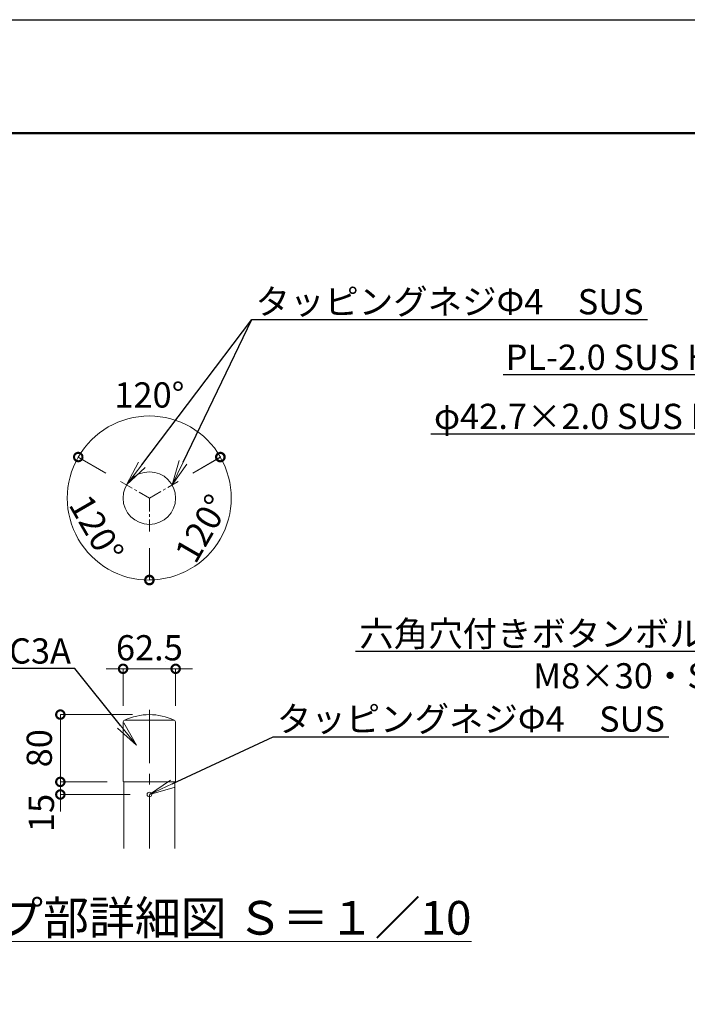
# Model space of a CAD drawing. Extents: x 1681 to 10081, y 10188 to 16128.
# Drawn here: x 6222 to 7810, y 13787 to 16128 of the extents above; entities that cross this region are included whole.
import ezdxf
from ezdxf import colors
from ezdxf.entities.mleader import LeaderData, LeaderLine
from ezdxf.math import Vec2, Vec3

# ---------------------------------------------------------------- set-up
doc = ezdxf.new("R2010")
doc.units = 0
doc.header["$MEASUREMENT"] = 0
doc.header["$PDMODE"] = 1
doc.linetypes.add('CENTER', pattern=[50.8, 31.75, -6.35, 6.35, -6.35])
doc.linetypes.add('DASHED', pattern=[19.05, 12.7, -6.35])
doc.layers.get('0').update_dxf_attribs({"linetype": 'CONTINUOUS'})
doc.layers.get('DefPoints').update_dxf_attribs({"linetype": 'CONTINUOUS'})
for name, color, linetype, lineweight in [('FRAM3', 1, 'CONTINUOUS', 50), ('基準線', 6, 'CENTER', 13), ('外形線', 7, 'CONTINUOUS', 18), ('寸法線', 3, 'CONTINUOUS', 18), ('文字', 4, 'CONTINUOUS', 18), ('文字引出', 4, 'CONTINUOUS', 18)]:
    doc.layers.add(name, color=color, linetype=linetype, lineweight=lineweight)
doc.styles.get("Standard").update_dxf_attribs({"font": 'TXT.SHX', "bigfont": 'bigfont.shx'})
doc.dimstyles.new('20-10', dxfattribs={"dimscale": 20, "dimtxt": 3, "dimasz": 2, "dimexe": 0, "dimexo": 2, "dimgap": 1, "dimtad": 1, "dimdec": 1, "dimlfac": 0.5, "dimzin": 12, "dimdsep": 46, "dimlunit": 6, "dimtxsty": 'STANDARD', "dimblk": 'DOTSMALL', "dimcen": 0, "dimclrd": 3, "dimclre": 3, "dimclrt": 7, "dimaunit": 1, "dimadec": 0, "dimazin": 0, "dimtfac": 1, "dimtdec": 1, "dimtix": 1, "dimtmove": 2, "dimatfit": 3, "dimldrblk": 'DOTSMALL', "dimfxl": 1, "dimtolj": 1, "dimtzin": 0, "dimlwd": 9, "dimlwe": -1, "dimarcsym": 0})

# ---------------------------------------------------------------- blocks, each defined once
blk = doc.blocks.new('_DotSmall')
at = {"layer": 'FRAM3', "color": 0, "const_width": 0.5}
blk.add_lwpolyline([(-0.0625, 0, 1), (0.0625, 0, 1)], format="xyb", close=True, dxfattribs=at)
blk = doc.blocks.new('*D34')
at = {"layer": 'DefPoints', "color": 0, "transparency": 16777216}
for p in [(6319.1, 14475.8), (6530.8, 14475.8), (6463.3, 14315.8)]:
    blk.add_point(p, dxfattribs=at)
at = {"layer": '寸法線', "color": 3, "transparency": 16777216}
for p, q in [((6490.8, 14475.8), (6319.1, 14475.8)), ((6319.1, 14315.8), (6319.1, 14475.8)), ((6423.3, 14315.8), (6319.1, 14315.8))]:
    blk.add_line(p, q, dxfattribs=at)
at = {"layer": '寸法線', "color": 3, "transparency": 16777216, "xscale": 40, "yscale": 40, "zscale": 40}
for p, rotation in [((6319.1, 14475.8), 90), ((6319.1, 14315.8), 270)]:
    blk.add_blockref('_DotSmall', p, dxfattribs=dict(at, rotation=rotation))
at = {"layer": '寸法線', "color": 7, "transparency": 16777216, "insert": (6269.1, 14395.8), "char_height": 60, "attachment_point": 5, "rotation": 90}
blk.add_mtext('\\A1;80', dxfattribs=at)
blk = doc.blocks.new('*D35')
at = {"layer": 'DefPoints', "color": 0, "transparency": 16777216}
for p in [(6593.3, 14584.7), (6468.3, 14457), (6593.3, 14457)]:
    blk.add_point(p, dxfattribs=at)
at = {"layer": '寸法線', "color": 3, "transparency": 16777216}
for p, q in [((6468.3, 14584.7), (6428.3, 14584.7)), ((6468.3, 14497), (6468.3, 14584.7)), ((6468.3, 14584.7), (6593.3, 14584.7)), ((6593.3, 14497), (6593.3, 14584.7)), ((6593.3, 14584.7), (6633.3, 14584.7))]:
    blk.add_line(p, q, dxfattribs=at)
at = {"layer": '寸法線', "color": 3, "transparency": 16777216, "xscale": 40, "yscale": 40, "zscale": 40}
blk.add_blockref('_DotSmall', (6468.3, 14584.7), dxfattribs=at)
at = {"layer": '寸法線', "color": 3, "transparency": 16777216, "xscale": 40, "yscale": 40, "zscale": 40, "rotation": 180}
blk.add_blockref('_DotSmall', (6593.3, 14584.7), dxfattribs=at)
at = {"layer": '寸法線', "color": 7, "transparency": 16777216, "insert": (6530.8, 14634.7), "char_height": 60, "attachment_point": 5}
blk.add_mtext('\\A1;62.5', dxfattribs=at)
blk = doc.blocks.new('*D36')
at = {"layer": 'DefPoints', "color": 0, "transparency": 16777216}
for p in [(6462.2, 15030.2), (6530.8, 14990.6), (6530.8, 14990.6), (6338.6, 14956.7), (6530.8, 14911.4)]:
    blk.add_point(p, dxfattribs=at)
at = {"layer": '寸法線', "color": 3, "transparency": 16777216}
for p, q in [((6427.6, 15050.2), (6361.7, 15088.2)), ((6530.8, 14871.4), (6530.8, 14795.3))]:
    blk.add_line(p, q, dxfattribs=at)
blk.add_arc((6530.8, 14990.6), 195.2, 150, 270, dxfattribs=at)
at = {"layer": '寸法線', "color": 3, "transparency": 16777216, "xscale": 40, "yscale": 40, "zscale": 40}
for p, rotation in [((6361.7, 15088.2), 60.00000000007349), ((6530.8, 14795.3), 359.9999999999945)]:
    blk.add_blockref('_DotSmall', p, dxfattribs=dict(at, rotation=rotation))
at = {"layer": '寸法線', "color": 7, "transparency": 16777216, "insert": (6405, 14918), "char_height": 60, "attachment_point": 5, "rotation": 300}
blk.add_mtext('\\A1;120°', dxfattribs=at)
blk = doc.blocks.new('*D37')
at = {"layer": 'DefPoints', "color": 0, "transparency": 16777216}
for p in [(6599.4, 15030.2), (6530.8, 14990.6), (6530.8, 14990.6), (6530.8, 14911.4), (6655.9, 14841.5)]:
    blk.add_point(p, dxfattribs=at)
at = {"layer": '寸法線', "color": 3, "transparency": 16777216}
for p, q in [((6634, 15050.2), (6699.3, 15087.9)), ((6530.8, 14871.4), (6530.8, 14796))]:
    blk.add_line(p, q, dxfattribs=at)
blk.add_arc((6530.8, 14990.6), 194.6, 270, 30, dxfattribs=at)
at = {"layer": '寸法線', "color": 3, "transparency": 16777216, "xscale": 40, "yscale": 40, "zscale": 40}
for p, rotation in [((6699.3, 15087.9), 120.0000000001552), ((6530.8, 14796), 179.999999999993)]:
    blk.add_blockref('_DotSmall', p, dxfattribs=dict(at, rotation=rotation))
at = {"layer": '寸法線', "color": 7, "transparency": 16777216, "insert": (6656, 14918.3), "char_height": 60, "attachment_point": 5, "rotation": 60}
blk.add_mtext('\\A1;120°', dxfattribs=at)
blk = doc.blocks.new('*D38')
at = {"layer": 'DefPoints', "color": 0, "transparency": 16777216}
for p in [(6597.6, 15174), (6462.2, 15030.2), (6599.4, 15030.2), (6530.8, 14990.6), (6530.8, 14990.6)]:
    blk.add_point(p, dxfattribs=at)
at = {"layer": '寸法線', "color": 3, "transparency": 16777216}
for p, q in [((6427.6, 15050.2), (6361.7, 15088.2)), ((6634, 15050.2), (6699.9, 15088.2))]:
    blk.add_line(p, q, dxfattribs=at)
blk.add_arc((6530.8, 14990.6), 195.2, 30, 150, dxfattribs=at)
at = {"layer": '寸法線', "color": 3, "transparency": 16777216, "xscale": 40, "yscale": 40, "zscale": 40}
for p, rotation in [((6361.7, 15088.2), 240.0000000000745), ((6699.9, 15088.2), 300.0000000001555)]:
    blk.add_blockref('_DotSmall', p, dxfattribs=dict(at, rotation=rotation))
at = {"layer": '寸法線', "color": 7, "transparency": 16777216, "insert": (6530.8, 15235.8), "char_height": 60, "attachment_point": 5}
blk.add_mtext('\\A1;120°', dxfattribs=at)
blk = doc.blocks.new('*D39')
at = {"layer": 'DefPoints', "color": 0, "transparency": 16777216}
for p in [(6470.3, 14315.8), (6319.1, 14285.8), (6525.3, 14285.8)]:
    blk.add_point(p, dxfattribs=at)
at = {"layer": '寸法線', "color": 3, "transparency": 16777216}
for p, q in [((6319.1, 14315.8), (6319.1, 14355.8)), ((6430.3, 14315.8), (6319.1, 14315.8)), ((6319.1, 14315.8), (6319.1, 14285.8)), ((6485.3, 14285.8), (6319.1, 14285.8)), ((6319.1, 14285.8), (6319.1, 14245.8))]:
    blk.add_line(p, q, dxfattribs=at)
at = {"layer": '寸法線', "color": 3, "transparency": 16777216, "xscale": 40, "yscale": 40, "zscale": 40}
for p, rotation in [((6319.1, 14315.8), 270), ((6319.1, 14285.8), 90)]:
    blk.add_blockref('_DotSmall', p, dxfattribs=dict(at, rotation=rotation))
at = {"layer": '寸法線', "color": 7, "transparency": 16777216, "insert": (6274.1, 14241.9), "char_height": 60, "attachment_point": 5, "rotation": 90}
blk.add_mtext('\\A1;15', dxfattribs=at)
blk = doc.blocks.new('_OPEN')
at = {"color": 0, "linetype": 'ByBlock'}
for p, q in [((-1, 0.167), (0, 0)), ((0, 0), (-1, -0.167)), ((0, 0), (-1, 0))]:
    blk.add_line(p, q, dxfattribs=at)

msp = doc.modelspace()

# ---------------------------------------------------------------- linework, layer by layer
at = {"layer": 'DefPoints'}
msp.add_lwpolyline([(1681.24, 16128), (10081.24, 16128), (10081.24, 10188), (1681.24, 10188)], close=True, dxfattribs=at)
at = {"layer": 'FRAM3', "color": 1, "linetype": 'Continuous'}
msp.add_lwpolyline([(2261.24, 10458), (2261.24, 15858), (9811.24, 15858), (9811.24, 10458)], close=True, dxfattribs=at)
at = {"layer": '基準線', "linetype": 'CENTER'}
for p, q in [((6462.21, 15030.16), (6530.8, 14990.56)), ((6530.8, 14990.56), (6599.39, 15030.16)), ((6530.8, 14990.56), (6530.8, 14911.36))]:
    msp.add_line(p, q, dxfattribs=at)
at = {"layer": '基準線', "linetype": 'CENTER', "ltscale": 4}
msp.add_line((6530.8, 14157.1), (6530.8, 14499.34), dxfattribs=at)
at = {"layer": '外形線', "linetype": 'DASHED', "ltscale": 0.05}
msp.add_line((6568.8, 14601.22), (6568.8, 14601.22), dxfattribs=at)
at = {"layer": '外形線', "color": 0, "linetype": 'DASHED', "ltscale": 0.05}
msp.add_line((6568.8, 14601.22), (6568.8, 14601.22), dxfattribs=at)
at = {"layer": '外形線'}
for p, q in [((6468.3, 14317.83), (6468.3, 14456.96)), ((6471.7, 14462.37), (6589.9, 14462.37)), ((6593.3, 14456.96), (6593.3, 14317.83)), ((6470.3, 14315.83), (6470.3, 14157.1)), ((6591.3, 14315.83), (6470.3, 14315.83)), ((6591.3, 14315.83), (6591.3, 14157.1))]:
    msp.add_line(p, q, dxfattribs=at)
for centre, radius in [((6530.8, 14990.56), 62.5), ((6530.8, 14285.83), 5.5)]:
    msp.add_circle(centre, radius, dxfattribs=at)
for centre, radius, start, end in [((6530.8, 14339.33), 136.5, 64.34402, 115.65598), ((6474.3, 14456.96), 6, 115.65598, 180), ((6587.3, 14456.96), 6, 0, 64.34402), ((6470.3, 14317.83), 2, 180, 270), ((6591.3, 14317.83), 2, 270, 0)]:
    msp.add_arc(centre, radius, start, end, dxfattribs=at)

# ---------------------------------------------------------------- texts
at = {"layer": '文字', "insert": (6569.02, 13992.6), "char_height": 80, "attachment_point": 5}
msp.add_mtext('{\\Lキャップ部詳細図 Ｓ＝１／10}', dxfattribs=at)

# ---------------------------------------------------------------- dimensions: what is measured, and where the dimension line sits
at = {"layer": '寸法線'}
for base, line1, line2, picture, middle in [((6597.57, 15174), ((6530.8, 14990.56), (6599.39, 15030.16)), ((6462.21, 15030.16), (6530.8, 14990.56)), '*D38', (6530.8, 15235.77)), ((6338.55, 14956.66), ((6530.8, 14990.56), (6530.8, 14911.36)), ((6462.21, 15030.16), (6530.8, 14990.56)), '*D36', (6405.04, 14917.95)), ((6655.88, 14841.5), ((6530.8, 14990.56), (6599.39, 15030.16)), ((6530.8, 14990.56), (6530.8, 14911.36)), '*D37', (6656.01, 14918.27))]:
    dim = msp.add_angular_dim_2l(base=base, line1=line1, line2=line2, dimstyle='20-10', override={"dimlwd": -1}, dxfattribs=at)
    dim.commit()
    dim.dimension.update_dxf_attribs({"geometry": picture, "text_midpoint": middle})
dim = msp.add_linear_dim(base=(6593.3, 14584.73), p1=(6468.3, 14456.96), p2=(6593.3, 14456.96), dimstyle='20-10', override={"dimlwd": -1}, dxfattribs=at)
dim.commit()
dim.dimension.update_dxf_attribs({"geometry": '*D35', "text_midpoint": (6530.8, 14634.73)})
dim = msp.add_linear_dim(base=(6319.1, 14475.82), p1=(6463.3, 14315.83), p2=(6530.8, 14475.82), angle=90, dimstyle='20-10', override={"dimlwd": -1}, dxfattribs=at)
dim.commit()
dim.dimension.update_dxf_attribs({"geometry": '*D34', "text_midpoint": (6269.1, 14395.83)})
dim = msp.add_linear_dim(base=(6319.1, 14285.83), p1=(6470.3, 14315.83), p2=(6525.3, 14285.83), angle=90, dimstyle='20-10', override={"dimlwd": -1}, dxfattribs=at)
dim.commit()
dim.dimension.update_dxf_attribs({"geometry": '*D39', "text_midpoint": (6274.1, 14241.87), "dimtype": 160})

# ---------------------------------------------------------------- leaders
at = {"layer": '文字引出'}
ml = msp.add_multileader_mtext('Standard', dxfattribs=at)
ml.set_content('タッピングネジΦ4\u3000SUS', color=7, style='STANDARD')
ml.set_leader_properties()
ml.set_arrow_properties(name='OPEN')
ml.build(insert=Vec2(0, 0))
ml.multileader.update_dxf_attribs({"text_left_attachment_type": 6, "text_right_attachment_type": 6, "dogleg_length": 0.36, "arrow_head_size": 60, "scale": 20})
ctx = ml.context
ctx.base_point, ctx.scale, ctx.char_height, ctx.arrow_head_size, ctx.landing_gap_size, ctx.plane_origin = Vec3(6781.43, 15415.51), 20, 60, 60, 1.8, Vec3(6476.68, 15021.81)
ctx.left_attachment, ctx.right_attachment = 6, 6
notes = []
notes.append((ctx, [(0, (1, 1, 0), (6774.23, 15415.51), (1, 0), 7.2, [(0, [(6476.68, 15021.81)], 0, []), (1, [(6584.93, 15021.81)], 0, [])])]))
ctx.mtext.insert, ctx.mtext.flow_direction = Vec3(6783.23, 15487.51), 5
ml = msp.add_multileader_mtext('Standard', dxfattribs=at)
ml.set_content('PL-2.0 SUS HL', color=7, style='STANDARD')
ml.set_leader_properties()
ml.set_arrow_properties(name='OPEN')
ml.build(insert=Vec2(0, 0))
ml.multileader.update_dxf_attribs({"text_left_attachment_type": 6, "text_right_attachment_type": 6, "dogleg_length": 0.36, "arrow_head_size": 60, "scale": 20})
ctx = ml.context
ctx.base_point, ctx.scale, ctx.char_height, ctx.arrow_head_size, ctx.landing_gap_size, ctx.plane_origin = Vec3(7249.46, 15283.43), 20, 60, 60, 1.8, Vec3(8327.36, 15018.99)
ctx.left_attachment, ctx.right_attachment, ctx.text_align_type = 6, 6, 2
notes.append((ctx, [(0, (1, 1, 0), (7922.26, 15283.43), (-1, 0), 7.2, [(0, [(8327.36, 15018.99)], 0, [])])]))
ctx.mtext.insert, ctx.mtext.alignment, ctx.mtext.flow_direction = Vec3(7913.26, 15355.43), 3, 5
ml = msp.add_multileader_mtext('Standard', dxfattribs=at)
ml.set_content('φ42.7×2.0 SUS HL', color=7, style='STANDARD')
ml.set_leader_properties()
ml.set_arrow_properties(name='OPEN')
ml.build(insert=Vec2(0, 0))
ml.multileader.update_dxf_attribs({"text_left_attachment_type": 6, "text_right_attachment_type": 6, "dogleg_length": 0.36, "arrow_head_size": 60, "scale": 20})
ctx = ml.context
ctx.base_point, ctx.scale, ctx.char_height, ctx.arrow_head_size, ctx.landing_gap_size, ctx.plane_origin = Vec3(7105.64, 15142.85), 20, 60, 60, 1.8, Vec3(8307.7, 14984.06)
ctx.left_attachment, ctx.right_attachment, ctx.text_align_type = 6, 6, 2
notes.append((ctx, [(0, (1, 1, 0), (7930.44, 15142.85), (-1, 0), 7.2, [(0, [(8307.7, 14984.06)], 0, [])])]))
ctx.mtext.insert, ctx.mtext.alignment, ctx.mtext.flow_direction = Vec3(7921.44, 15214.85), 3, 5
ml = msp.add_multileader_mtext('Standard', dxfattribs=at)
ml.set_content('六角穴付きボタンボルト\\PM8×30・SW', color=7, style='STANDARD')
ml.set_leader_properties()
ml.set_arrow_properties(name='OPEN')
ml.build(insert=Vec2(0, 0))
ml.multileader.update_dxf_attribs({"text_left_attachment_type": 6, "text_right_attachment_type": 6, "dogleg_length": 0.36, "arrow_head_size": 60, "scale": 20})
ctx = ml.context
ctx.base_point, ctx.scale, ctx.char_height, ctx.arrow_head_size, ctx.landing_gap_size, ctx.plane_origin = Vec3(7164.65, 14626.01), 20, 60, 60, 1.8, Vec3(8367.24, 14902.72)
ctx.left_attachment, ctx.right_attachment, ctx.text_align_type = 6, 6, 2
notes.append((ctx, [(1, (1, 1, 0), (7939.45, 14626.01), (-1, 0), 7.2, [(0, [(8338.09, 14906.38)], 0, [])])]))
ctx.mtext.insert, ctx.mtext.alignment, ctx.mtext.flow_direction = Vec3(7930.45, 14698.01), 3, 5
ml = msp.add_multileader_mtext('Standard', dxfattribs=at)
ml.set_content('アルミ鋳物AC3A', color=7, style='STANDARD')
ml.set_leader_properties()
ml.set_arrow_properties(name='OPEN')
ml.build(insert=Vec2(0, 0))
ml.multileader.update_dxf_attribs({"text_left_attachment_type": 6, "text_right_attachment_type": 6, "dogleg_length": 0.36, "arrow_head_size": 60, "scale": 20})
ctx = ml.context
ctx.base_point, ctx.scale, ctx.char_height, ctx.arrow_head_size, ctx.landing_gap_size, ctx.plane_origin = Vec3(5762.61, 14585.09), 20, 60, 60, 1.8, Vec3(6500.12, 14403)
ctx.left_attachment, ctx.right_attachment, ctx.text_align_type = 6, 6, 2
notes.append((ctx, [(0, (1, 1, 0), (6353.41, 14585.09), (-1, 0), 7.2, [(0, [(6500.12, 14403)], 0, [])])]))
ctx.mtext.insert, ctx.mtext.alignment, ctx.mtext.flow_direction = Vec3(6344.41, 14657.09), 3, 5
ml = msp.add_multileader_mtext('Standard', dxfattribs=at)
ml.set_content('タッピングネジΦ4\u3000SUS', color=7, style='STANDARD')
ml.set_leader_properties()
ml.set_arrow_properties(name='OPEN')
ml.build(insert=Vec2(0, 0))
ml.multileader.update_dxf_attribs({"text_left_attachment_type": 6, "text_right_attachment_type": 6, "dogleg_length": 0.36, "arrow_head_size": 60, "scale": 20})
ctx = ml.context
ctx.base_point, ctx.scale, ctx.char_height, ctx.arrow_head_size, ctx.landing_gap_size, ctx.plane_origin = Vec3(6832.17, 14423.25), 20, 60, 60, 1.8, Vec3(6722.94, 14428.14)
ctx.left_attachment, ctx.right_attachment = 6, 6
notes.append((ctx, [(0, (1, 1, 0), (6824.97, 14423.25), (1, 0), 7.2, [(0, [(6530.8, 14285.83)], 0, [])])]))
ctx.mtext.insert, ctx.mtext.flow_direction = Vec3(6833.97, 14495.25), 5
for ctx, leaders in notes:
    for number, flags, end, landing, length, lines in leaders:
        leader = LeaderData()
        leader.index, (leader.has_last_leader_line, leader.has_dogleg_vector, leader.attachment_direction) = number, flags
        leader.last_leader_point, leader.dogleg_vector, leader.dogleg_length = Vec3(end), Vec3(landing), length
        for number, points, colour, breaks in lines:
            line = LeaderLine()
            line.index, line.vertices, line.color, line.breaks = number, Vec3.list(points), colors.encode_raw_color(colour), breaks
            leader.lines.append(line)
        ctx.leaders.append(leader)

doc.saveas('drawing.dxf')
